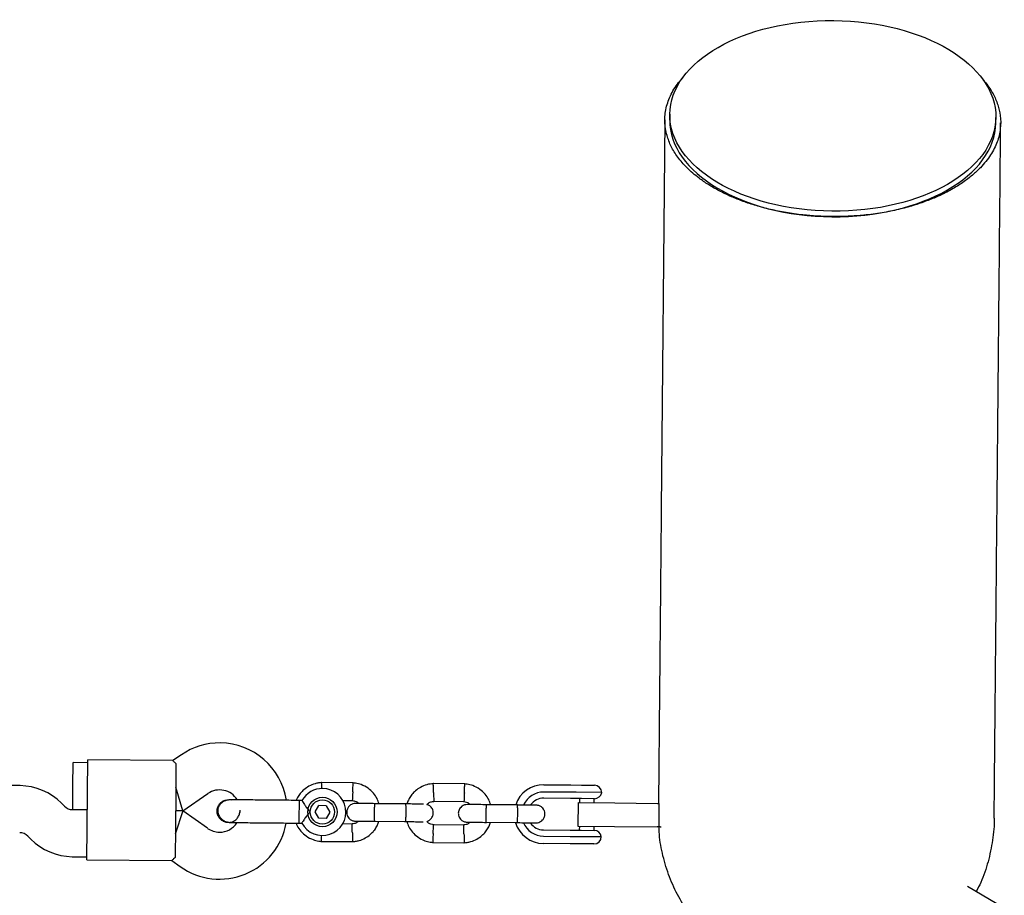
# Model space of a CAD drawing. Units: millimetres. Extents: x -6690 to 5141, y -3372 to 9303.
# Drawn here: x -1044 to -709, y 6135 to 6433 of the extents above; entities that cross this region are included whole.
import ezdxf

# ---------------------------------------------------------------- set-up
doc = ezdxf.new("R2010")
doc.units = ezdxf.units.MM
doc.layers.add('Toestel 2D', color=7, linetype='Continuous', lineweight=20)

# ---------------------------------------------------------------- blocks, each defined once
blk = doc.blocks.new('BG-9407-RB')
at = {"layer": 'Toestel 2D', "linetype": 'Continuous', "lineweight": 25}
for p, q in [((-824.53, 6398.79), (-825.76, 6266.28)), ((-822.86, 6400.66), (-822.88, 6398.75)), ((-711.88, 6397.72), (-711.86, 6399.62)), ((-1026.01, 6171.98), (-1025.93, 6179.98)), ((-1020.93, 6179.93), (-1025.93, 6179.98)), ((-1021.02, 6169.93), (-1020.92, 6180.93)), ((-991.98, 6180.66), (-1020.92, 6180.93)), ((-989.1, 6182.67), (-992.01, 6180.67)), ((-990.93, 6179.65), (-991.03, 6169.65)), ((-1043.98, 6172.15), (-1049, 6172.2)), ((-1026.08, 6163.98), (-1026.01, 6171.98)), ((-1021.14, 6157.94), (-1021.02, 6169.93)), ((-988.56, 6163.63), (-991.01, 6171.65)), ((-930.57, 6173.08), (-941.42, 6173.18)), ((-892.57, 6172.73), (-903.42, 6172.83)), ((-856.61, 6169.9), (-865.72, 6169.98)), ((-865.69, 6172.48), (-856.58, 6172.4)), ((-854.74, 6169.88), (-856.61, 6169.9)), ((-856.58, 6172.4), (-852.86, 6172.36)), ((-846.02, 6169.8), (-854.74, 6169.88)), ((-852.86, 6172.36), (-848.49, 6172.32)), ((-991.03, 6169.65), (-991.14, 6157.65)), ((-988.56, 6163.63), (-980.04, 6169.48)), ((-973.04, 6167.35), (-973.03, 6167.35)), ((-973.04, 6167.35), (-973.03, 6167.35)), ((-972.05, 6167.18), (-973.03, 6167.34)), ((-949.05, 6167.13), (-949.11, 6160.53)), ((-948.05, 6167.12), (-949.05, 6167.13)), ((-934.17, 6167.12), (-930.91, 6167.09)), ((-903.29, 6166.83), (-892.91, 6166.73)), ((-856.63, 6167.8), (-865.74, 6167.88)), ((-852.92, 6167.76), (-856.63, 6167.8)), ((-853.54, 6167.77), (-853.55, 6166.37)), ((-848.51, 6167.72), (-852.92, 6167.76)), ((-848.55, 6166.32), (-848.54, 6167.72)), ((-1028.93, 6165.18), (-1029.89, 6166.16)), ((-1021.08, 6163.94), (-1026.11, 6163.98)), ((-1026.08, 6163.98), (-1021.08, 6163.94)), ((-988.56, 6163.63), (-991.16, 6155.65)), ((-988.56, 6163.63), (-991.08, 6163.65)), ((-991.08, 6163.65), (-988.56, 6163.63)), ((-980.16, 6157.63), (-988.56, 6163.63)), ((-943.58, 6163.21), (-942.32, 6165.36)), ((-942.35, 6161.04), (-943.58, 6163.21)), ((-939.82, 6165.34), (-942.32, 6165.36)), ((-938.59, 6163.17), (-939.85, 6161.02)), ((-939.82, 6165.34), (-938.59, 6163.17)), ((-912.73, 6165.92), (-923.31, 6166.02)), ((-874.73, 6165.57), (-885.31, 6165.67)), ((-854.05, 6166.37), (-854.13, 6158.37)), ((-854.05, 6166.37), (-841.55, 6166.26)), ((-841.55, 6166.26), (-827.05, 6166.12)), ((-827.05, 6166.12), (-826.55, 6166.12)), ((-826.55, 6166.12), (-826.63, 6158.12)), ((-949.11, 6160.53), (-949.12, 6159.4)), ((-939.85, 6161.02), (-942.35, 6161.04)), ((-923.36, 6160.02), (-912.78, 6159.92)), ((-1021.24, 6146.94), (-1021.14, 6157.94)), ((-991.14, 6157.65), (-991.23, 6147.66)), ((-973.1, 6159.62), (-973.12, 6159.62)), ((-973.1, 6159.62), (-973.12, 6159.62)), ((-949.12, 6159.4), (-948.1, 6159.39)), ((-930.88, 6159.1), (-934.37, 6159.13)), ((-892.89, 6158.74), (-903.26, 6158.84)), ((-885.36, 6159.67), (-874.78, 6159.57)), ((-865.84, 6157.08), (-856.73, 6157)), ((-856.73, 6157), (-853.03, 6156.96)), ((-854.13, 6158.37), (-841.63, 6158.26)), ((-853.63, 6158.37), (-853.64, 6156.97)), ((-853.03, 6156.96), (-848.61, 6156.92)), ((-848.64, 6156.92), (-848.63, 6158.32)), ((-841.63, 6158.26), (-827.13, 6158.12)), ((-826.63, 6158.12), (-827.13, 6158.12)), ((-826.13, 6158.11), (-826.63, 6158.12)), ((-826.13, 6158.11), (-825.73, 6158.11)), ((-1041.31, 6154.95), (-1040.35, 6153.97)), ((-941.6, 6153.2), (-930.75, 6153.1)), ((-865.86, 6154.98), (-856.75, 6154.9)), ((-856.75, 6154.9), (-854.88, 6154.88)), ((-854.88, 6154.88), (-846.16, 6154.8)), ((-903.6, 6152.84), (-892.75, 6152.74)), ((-856.77, 6152.4), (-865.88, 6152.48)), ((-853.04, 6152.36), (-856.77, 6152.4)), ((-848.68, 6152.32), (-853.04, 6152.36)), ((-1026.26, 6147.98), (-1021.23, 6147.94)), ((-1021.24, 6146.94), (-992.3, 6146.67)), ((-992.33, 6146.66), (-989.45, 6144.61)), ((-721.53, 6137.88), (-721.48, 6137.85)), ((-708.99, 6130.48), (-721.48, 6137.85))]:
    blk.add_line(p, q, dxfattribs=at)
for radius in [5, 4.13]:
    blk.add_circle((-941.08, 6163.19), radius, dxfattribs=at)
for centre, radius, start, end in [((-976.08, 6163.7), 23, 89.4643, 124.4643), ((-976.08, 6163.7), 23, 8.7026, 89.4643), ((-1044.16, 6152.15), 20, 44.4643, 89.4643), ((-976.08, 6163.7), 7, 31.7552, 124.4643), ((-941.08, 6163.19), 8, 208.1867, 89.4643), ((-941.08, 6163.19), 8, 89.4643, 150.6094), ((-865.79, 6162.48), 10, 89.4643, 161.997), ((-865.79, 6162.48), 7.5, 89.4643, 155.6285), ((-848.52, 6169.82), 2.5, 359.4643, 89.4643), ((-865.79, 6162.48), 5.4, 89.4643, 144.977), ((-848.48, 6170.22), 2.5, 269.4643, 350.2574), ((-1026.07, 6167.98), 4, 224.4643, 269.4643), ((-983.06, 6163.58), 13.98, 357.9071, 1.0214), ((-976.09, 6163.32), 23, 234.4643, 350.2034), ((-976.09, 6163.32), 7, 234.4643, 269.4643), ((-976.09, 6163.32), 7, 269.4643, 327.3534), ((-865.79, 6162.48), 10, 197.1881, 269.4643), ((-865.79, 6162.48), 7.5, 203.1103, 269.4643), ((-865.79, 6162.48), 5.4, 214.0027, 269.4643), ((-848.63, 6154.42), 2.5, 8.6712, 89.4643), ((-1044.16, 6152.15), 4, 44.4643, 89.4643), ((-1026.07, 6167.98), 20, 224.4643, 269.4643), ((-848.66, 6154.82), 2.5, 269.4643, 359.4643)]:
    blk.add_arc(centre, radius, start, end, dxfattribs=at)
blk.add_ellipse((-767.36, 6400.14), major_axis=(55.5, -0.52), ratio=0.584627, dxfattribs=at)
blk.add_ellipse((-767.38, 6398.24), major_axis=(55.5, -0.52), ratio=0.584627, start_param=3.141585, end_param=6.283171, dxfattribs=at)
for points, knots in [([(-767.68, 6365.83), (-769.36, 6365.87), (-772.7, 6365.96), (-777.99, 6366.42), (-783.36, 6367.17), (-788.69, 6368.25), (-793.56, 6369.55), (-797.96, 6371.01), (-802.17, 6372.7), (-806.13, 6374.61), (-809.78, 6376.72), (-813.53, 6379.32), (-817.12, 6382.43), (-820.25, 6386.05), (-822.49, 6389.73), (-824.04, 6393.76), (-824.73, 6398.14), (-824.28, 6402.83), (-822.54, 6407.48), (-820.46, 6410.91), (-818.74, 6412.74), (-818.42, 6413.09)], [0, 0, 0, 0, 0.028351, 0.056716, 0.091846, 0.127018, 0.162965, 0.199057, 0.235086, 0.278266, 0.321536, 0.364761, 0.432647, 0.500748, 0.568925, 0.636915, 0.722588, 0.808549, 0.894466, 0.980079, 1, 1, 1, 1]), ([(-716.18, 6412.26), (-715.88, 6411.95), (-714.42, 6410.43), (-712.74, 6407.65), (-711.08, 6403.94), (-710.2, 6399.96), (-710.16, 6395.72), (-711.23, 6391.24), (-713.46, 6386.81), (-716.45, 6383.05), (-719.76, 6379.94), (-723, 6377.46), (-726.84, 6375.06), (-731.01, 6372.95), (-735.38, 6371.14), (-739.87, 6369.6), (-744.9, 6368.24), (-750.51, 6367.1), (-756.32, 6366.32), (-762.11, 6365.88), (-765.82, 6365.85), (-767.68, 6365.83)], [0, 0, 0, 0, 0.017624, 0.085742, 0.153854, 0.221657, 0.303505, 0.385616, 0.467666, 0.54943, 0.598679, 0.648062, 0.697369, 0.746514, 0.78464, 0.822829, 0.860869, 0.89909, 0.937256, 0.968639, 1, 1, 1, 1]), ([(-711.47, 6265.21), (-711.41, 6271.73), (-711.29, 6284.76), (-711.1, 6304.26), (-710.92, 6323.8), (-710.63, 6354.95), (-710.4, 6379.59), (-710.23, 6397.72)], [0, 0, 0, 0, 0.147321, 0.294734, 0.442089, 0.589453, 1, 1, 1, 1]), ([(-825.76, 6266.28), (-825.81, 6261.45), (-825.9, 6251.78), (-826.02, 6238.59), (-826.14, 6226.4), (-826.24, 6215.24), (-826.34, 6205.13), (-826.42, 6196.09), (-826.5, 6188.09), (-826.56, 6181.17), (-826.61, 6175.28), (-826.66, 6170.54), (-826.69, 6167.54), (-826.7, 6166.44), (-826.7, 6166.21)], [0, 0, 0, 0, 0.088756, 0.177505, 0.266205, 0.354958, 0.4437, 0.532436, 0.621177, 0.709918, 0.798654, 0.887396, 0.976149, 1, 1, 1, 1]), ([(-712.44, 6161.05), (-712.44, 6161.15), (-712.44, 6161.35), (-712.43, 6163.01), (-712.4, 6165.69), (-712.37, 6169.42), (-712.32, 6174.22), (-712.27, 6180.09), (-712.2, 6187.03), (-712.13, 6195.02), (-712.04, 6204.07), (-711.95, 6214.17), (-711.84, 6225.33), (-711.73, 6237.52), (-711.61, 6250.71), (-711.52, 6260.38), (-711.47, 6265.21)], [0, 0, 0, 0, 0.071442, 0.142878, 0.214275, 0.285714, 0.357144, 0.42857, 0.5, 0.57143, 0.642856, 0.714286, 0.785725, 0.857122, 0.928558, 1, 1, 1, 1]), ([(-990.93, 6179.65), (-991.27, 6179.96), (-991.91, 6180.53), (-991.96, 6180.6), (-991.99, 6180.63)], [0, 0, 0, 0, 0.532321, 1, 1, 1, 1]), ([(-941.23, 6173.19), (-941.61, 6173.16), (-942.4, 6173.1), (-943.92, 6172.75), (-945.65, 6172.04), (-947.35, 6170.85), (-948.61, 6169.53), (-949.48, 6168.29), (-949.85, 6167.47), (-950, 6167.14)], [0, 0, 0, 0, 0.102295, 0.211765, 0.415025, 0.597902, 0.760373, 0.902416, 1, 1, 1, 1]), ([(-941.29, 6171.13), (-941.3, 6171.16), (-941.31, 6171.52), (-941.32, 6172.12), (-941.34, 6172.8), (-941.35, 6173.1), (-941.35, 6173.19), (-941.35, 6173.18), (-941.35, 6173.17)], [0, 0, 0, 0, 0.022194, 0.292524, 0.562821, 0.833067, 0.96671, 1, 1, 1, 1]), ([(-930.77, 6170.08), (-930.77, 6170.07), (-930.77, 6170.05), (-930.77, 6169.98), (-930.78, 6169.77), (-930.81, 6169.24), (-930.85, 6168.46), (-930.88, 6167.7), (-930.91, 6167.21), (-930.91, 6167.06), (-930.91, 6167.09), (-930.91, 6167.09)], [0, 0, 0, 0, 0.008575, 0.015065, 0.041031, 0.145218, 0.355772, 0.570496, 0.785185, 0.999813, 1, 1, 1, 1]), ([(-930.77, 6170.08), (-930.77, 6170.1), (-930.77, 6170.12), (-930.76, 6170.18), (-930.75, 6170.4), (-930.73, 6170.93), (-930.69, 6171.71), (-930.66, 6172.47), (-930.64, 6172.95), (-930.63, 6173.11), (-930.63, 6173.08), (-930.63, 6173.08)], [0, 0, 0, 0, 0.0085742, 0.0150635, 0.0410259, 0.1452001, 0.3557289, 0.5704069, 0.785048, 0.9996481, 1, 1, 1, 1]), ([(-921.78, 6166.01), (-922, 6166.6), (-922.46, 6167.89), (-923.72, 6169.71), (-925.54, 6171.39), (-927.38, 6172.35), (-928.86, 6172.81), (-929.8, 6173.01), (-930.44, 6173.06), (-930.76, 6173.09)], [0, 0, 0, 0, 0.154699, 0.337396, 0.539914, 0.762222, 0.840956, 0.921905, 1, 1, 1, 1]), ([(-903.23, 6172.83), (-903.61, 6172.8), (-904.41, 6172.74), (-905.92, 6172.4), (-907.65, 6171.68), (-909.35, 6170.5), (-910.62, 6169.18), (-911.51, 6167.85), (-912.05, 6166.77), (-912.26, 6166.13), (-912.32, 6165.92)], [0, 0, 0, 0, 0.094529, 0.195688, 0.383516, 0.55251, 0.702646, 0.833906, 0.946272, 1, 1, 1, 1]), ([(-903.27, 6169.83), (-903.27, 6169.84), (-903.28, 6170.19), (-903.3, 6170.88), (-903.32, 6171.77), (-903.34, 6172.44), (-903.35, 6172.75), (-903.35, 6172.83), (-903.35, 6172.82), (-903.35, 6172.82)], [0, 0, 0, 0, 0.008575, 0.223306, 0.438036, 0.652739, 0.867401, 0.973557, 1, 1, 1, 1]), ([(-892.77, 6169.73), (-892.77, 6169.74), (-892.77, 6169.77), (-892.77, 6169.83), (-892.76, 6170.04), (-892.73, 6170.57), (-892.7, 6171.35), (-892.66, 6172.12), (-892.64, 6172.6), (-892.63, 6172.75), (-892.63, 6172.73), (-892.63, 6172.73)], [0, 0, 0, 0, 0.008574, 0.015064, 0.041026, 0.1452, 0.355729, 0.570407, 0.785048, 0.999648, 1, 1, 1, 1]), ([(-883.79, 6165.65), (-884, 6166.24), (-884.46, 6167.53), (-885.72, 6169.35), (-887.55, 6171.03), (-889.38, 6171.99), (-890.86, 6172.45), (-891.8, 6172.65), (-892.44, 6172.71), (-892.76, 6172.74)], [0, 0, 0, 0, 0.154699, 0.337396, 0.539914, 0.762222, 0.840956, 0.921905, 1, 1, 1, 1]), ([(-976.95, 6163.52), (-976.9, 6163.96), (-976.81, 6164.82), (-976.13, 6165.98), (-975.14, 6166.84), (-974.05, 6167.32), (-973.32, 6167.31), (-973.03, 6167.3)], [0, 0, 0, 0, 0.214138, 0.428276, 0.642405, 0.856509, 1, 1, 1, 1]), ([(-972.27, 6167.34), (-972.63, 6167.33), (-973.34, 6167.29), (-974.58, 6166.89), (-975.7, 6166.11), (-976.35, 6165.16), (-976.6, 6164.48), (-976.72, 6163.86), (-976.68, 6162.89), (-976.26, 6161.8), (-975.52, 6160.87), (-974.65, 6160.2), (-973.56, 6159.72), (-972.75, 6159.65), (-972.34, 6159.61)], [0, 0, 0, 0, 0.084184, 0.164282, 0.301314, 0.399313, 0.433621, 0.463138, 0.540845, 0.657973, 0.733104, 0.817364, 0.907689, 1, 1, 1, 1]), ([(-961.05, 6167.24), (-962.03, 6167.25), (-964.17, 6167.27), (-966.77, 6167.29), (-968.78, 6167.31), (-970.21, 6167.32), (-971.43, 6167.34), (-971.99, 6167.34), (-972.27, 6167.34)], [0, 0, 0, 0, 0.203167, 0.442133, 0.57405, 0.712332, 0.855076, 1, 1, 1, 1]), ([(-948.05, 6167.11), (-948.03, 6167.08), (-947.99, 6167.01), (-947.68, 6166.49), (-947.19, 6165.71), (-946.48, 6164.68), (-945.78, 6163.82), (-945.32, 6163.33), (-945.22, 6163.23), (-945.22, 6163.23)], [0, 0, 0, 0, 0.165785, 0.334537, 0.510474, 0.707733, 0.937129, 0.998183, 1, 1, 1, 1]), ([(-931.07, 6167.1), (-930.72, 6167.04), (-930.07, 6166.94), (-929.25, 6166.59), (-928.9, 6166.22), (-928.77, 6166.07)], [0, 0, 0, 0, 0.4139706, 0.7685864, 1, 1, 1, 1]), ([(-905.59, 6165.71), (-905.38, 6165.89), (-904.91, 6166.32), (-904.07, 6166.71), (-903.44, 6166.76), (-903.18, 6166.79)], [0, 0, 0, 0, 0.304196, 0.705375, 1, 1, 1, 1]), ([(-903.27, 6169.83), (-903.27, 6169.81), (-903.26, 6169.46), (-903.24, 6168.78), (-903.21, 6167.89), (-903.19, 6167.21), (-903.18, 6166.91), (-903.18, 6166.82), (-903.18, 6166.83), (-903.18, 6166.83)], [0, 0, 0, 0, 0.008575, 0.223309, 0.438042, 0.652763, 0.867436, 0.973585, 1, 1, 1, 1]), ([(-893.07, 6166.74), (-892.72, 6166.69), (-892.07, 6166.59), (-891.25, 6166.23), (-890.91, 6165.86), (-890.77, 6165.72)], [0, 0, 0, 0, 0.413971, 0.768586, 1, 1, 1, 1]), ([(-892.77, 6169.73), (-892.77, 6169.72), (-892.77, 6169.69), (-892.78, 6169.63), (-892.79, 6169.41), (-892.81, 6168.89), (-892.85, 6168.11), (-892.88, 6167.34), (-892.91, 6166.86), (-892.92, 6166.7), (-892.91, 6166.73), (-892.91, 6166.73)], [0, 0, 0, 0, 0.008575, 0.015065, 0.041031, 0.145218, 0.355772, 0.570496, 0.785185, 0.999813, 1, 1, 1, 1]), ([(-973.1, 6159.63), (-973.12, 6159.63), (-973.57, 6159.56), (-974.46, 6159.83), (-975.6, 6160.45), (-976.46, 6161.47), (-976.89, 6162.55), (-976.93, 6163.25), (-976.95, 6163.52)], [0, 0, 0, 0, 0.009857, 0.223846, 0.437861, 0.651912, 0.865993, 1, 1, 1, 1]), ([(-973.1, 6159.67), (-972.95, 6159.66), (-972.38, 6159.6), (-971.39, 6159.95), (-970.3, 6160.68), (-969.57, 6161.77), (-969.21, 6162.67), (-969.25, 6163.15), (-969.25, 6163.21)], [0, 0, 0, 0, 0.074003, 0.298417, 0.522811, 0.747223, 0.971702, 1, 1, 1, 1]), ([(-945.22, 6163.23), (-945.22, 6163.22), (-945.37, 6163.08), (-945.87, 6162.56), (-946.65, 6161.61), (-947.21, 6160.81), (-947.61, 6160.21), (-947.89, 6159.77), (-948.11, 6159.41), (-948.1, 6159.43), (-948.1, 6159.43)], [0, 0, 0, 0, 0.001813, 0.090025, 0.31661, 0.544399, 0.565697, 0.735368, 0.89869, 1, 1, 1, 1]), ([(-929.8, 6166.08), (-930.12, 6166.06), (-930.72, 6166.01), (-931.48, 6165.63), (-932.01, 6165.17), (-932.43, 6164.62), (-932.7, 6164.04), (-932.82, 6163.42), (-932.84, 6162.77), (-932.69, 6162.08), (-932.34, 6161.39), (-931.8, 6160.77), (-930.96, 6160.22), (-930.24, 6160.13), (-929.85, 6160.08)], [0, 0, 0, 0, 0.101895, 0.190609, 0.264804, 0.325235, 0.411571, 0.465521, 0.524723, 0.618755, 0.686668, 0.772356, 0.877462, 1, 1, 1, 1]), ([(-923.16, 6166.02), (-924.05, 6166.03), (-925.83, 6166.04), (-928.02, 6166.07), (-929.52, 6166.08), (-929.7, 6166.08), (-929.78, 6166.08)], [0, 0, 0, 0, 0.252143, 0.504247, 0.756352, 1, 1, 1, 1]), ([(-923.31, 6166.02), (-923.31, 6166.02), (-923.32, 6166.02), (-923.35, 6165.89), (-923.38, 6165.38), (-923.42, 6164.61), (-923.44, 6163.81), (-923.44, 6163.15), (-923.45, 6162.65), (-923.45, 6161.99), (-923.44, 6161.22), (-923.42, 6160.51), (-923.39, 6160.11), (-923.37, 6160.02), (-923.36, 6160.02), (-923.36, 6160.02)], [0, 0, 0, 0, 0.004287, 0.111621, 0.218955, 0.326276, 0.433577, 0.48664, 0.539698, 0.592756, 0.700028, 0.807313, 0.914638, 0.995713, 1, 1, 1, 1]), ([(-906.73, 6165.87), (-906.76, 6165.87), (-906.95, 6165.87), (-908.26, 6165.88), (-910.45, 6165.9), (-912.24, 6165.92), (-913.13, 6165.93)], [0, 0, 0, 0, 0.072374, 0.381523, 0.690672, 1, 1, 1, 1]), ([(-912.81, 6165.92), (-912.81, 6165.92), (-912.79, 6165.92), (-912.77, 6165.79), (-912.74, 6165.28), (-912.72, 6164.51), (-912.72, 6163.71), (-912.72, 6163.05), (-912.73, 6162.55), (-912.74, 6161.89), (-912.76, 6161.12), (-912.79, 6160.41), (-912.83, 6160.01), (-912.85, 6159.92), (-912.86, 6159.92), (-912.86, 6159.92)], [0, 0, 0, 0, 0.004286, 0.111621, 0.218955, 0.326276, 0.433577, 0.48664, 0.539698, 0.592756, 0.700028, 0.807313, 0.914638, 0.995714, 1, 1, 1, 1]), ([(-905.54, 6159.99), (-905.5, 6159.99), (-905.19, 6160.04), (-904.7, 6160.33), (-904.16, 6160.77), (-903.74, 6161.33), (-903.47, 6161.91), (-903.35, 6162.52), (-903.33, 6163.17), (-903.48, 6163.86), (-903.83, 6164.56), (-904.37, 6165.17), (-904.99, 6165.62), (-905.45, 6165.69), (-905.59, 6165.71)], [0, 0, 0, 0, 0.015523, 0.122186, 0.21139, 0.284047, 0.387849, 0.452713, 0.523892, 0.636947, 0.718599, 0.821622, 0.947992, 1, 1, 1, 1]), ([(-891.8, 6165.73), (-892.12, 6165.7), (-892.72, 6165.65), (-893.48, 6165.27), (-894.01, 6164.81), (-894.44, 6164.26), (-894.7, 6163.68), (-894.82, 6163.07), (-894.84, 6162.41), (-894.69, 6161.73), (-894.34, 6161.03), (-893.8, 6160.41), (-892.96, 6159.86), (-892.24, 6159.77), (-891.86, 6159.73)], [0, 0, 0, 0, 0.101895, 0.190609, 0.264804, 0.325235, 0.411571, 0.465521, 0.524723, 0.618755, 0.686668, 0.772356, 0.877462, 1, 1, 1, 1]), ([(-885.16, 6165.66), (-886.05, 6165.67), (-887.83, 6165.69), (-890.02, 6165.71), (-891.52, 6165.72), (-891.7, 6165.73), (-891.78, 6165.73)], [0, 0, 0, 0, 0.252143, 0.504247, 0.756352, 1, 1, 1, 1]), ([(-885.31, 6165.67), (-885.31, 6165.67), (-885.32, 6165.66), (-885.35, 6165.54), (-885.39, 6165.03), (-885.42, 6164.25), (-885.44, 6163.46), (-885.45, 6162.79), (-885.45, 6162.29), (-885.45, 6161.64), (-885.44, 6160.87), (-885.42, 6160.15), (-885.4, 6159.75), (-885.37, 6159.67), (-885.36, 6159.67), (-885.36, 6159.67)], [0, 0, 0, 0, 0.0042865, 0.1116213, 0.2189554, 0.3262763, 0.4335768, 0.4866395, 0.5396978, 0.5927561, 0.7000285, 0.8073133, 0.9146378, 0.9957135, 1, 1, 1, 1]), ([(-868.32, 6165.51), (-868.43, 6165.51), (-868.65, 6165.51), (-870.22, 6165.52), (-872.46, 6165.55), (-874.24, 6165.56), (-875.13, 6165.57)], [0, 0, 0, 0, 0.249964, 0.499928, 0.749892, 1, 1, 1, 1]), ([(-874.81, 6165.57), (-874.81, 6165.57), (-874.8, 6165.57), (-874.77, 6165.44), (-874.74, 6164.93), (-874.73, 6164.15), (-874.72, 6163.36), (-874.72, 6162.69), (-874.73, 6162.19), (-874.74, 6161.54), (-874.76, 6160.77), (-874.8, 6160.05), (-874.83, 6159.65), (-874.85, 6159.57), (-874.86, 6159.57), (-874.87, 6159.57)], [0, 0, 0, 0, 0.004286, 0.111621, 0.218955, 0.326276, 0.433577, 0.48664, 0.539698, 0.592756, 0.700028, 0.807313, 0.914638, 0.995714, 1, 1, 1, 1]), ([(-868.37, 6159.51), (-868.05, 6159.53), (-867.45, 6159.58), (-866.7, 6159.96), (-866.16, 6160.42), (-865.74, 6160.97), (-865.48, 6161.55), (-865.35, 6162.17), (-865.33, 6162.82), (-865.48, 6163.51), (-865.83, 6164.2), (-866.37, 6164.82), (-867.21, 6165.37), (-867.93, 6165.46), (-868.32, 6165.51)], [0, 0, 0, 0, 0.101895, 0.190609, 0.264804, 0.325235, 0.411571, 0.465521, 0.524723, 0.618755, 0.686668, 0.772356, 0.877462, 1, 1, 1, 1]), ([(-928.76, 6160.07), (-928.91, 6159.94), (-929.33, 6159.57), (-930.1, 6159.22), (-930.73, 6159.16), (-930.99, 6159.14)], [0, 0, 0, 0, 0.241277, 0.678734, 1, 1, 1, 1]), ([(-930.94, 6153.09), (-930.56, 6153.12), (-929.76, 6153.18), (-928.24, 6153.53), (-926.52, 6154.24), (-924.82, 6155.43), (-923.55, 6156.75), (-922.66, 6158.07), (-922.12, 6159.16), (-921.91, 6159.8), (-921.85, 6160.01)], [0, 0, 0, 0, 0.094528, 0.195688, 0.383516, 0.552509, 0.702645, 0.833905, 0.946271, 1, 1, 1, 1]), ([(-929.84, 6160.08), (-929.75, 6160.08), (-929.58, 6160.08), (-928.08, 6160.07), (-925.88, 6160.04), (-924.11, 6160.03), (-923.22, 6160.02)], [0, 0, 0, 0, 0.2436483, 0.4957527, 0.747857, 1, 1, 1, 1]), ([(-913.19, 6159.93), (-912.29, 6159.92), (-910.5, 6159.9), (-908.31, 6159.88), (-907.01, 6159.87), (-906.82, 6159.87), (-906.79, 6159.87)], [0, 0, 0, 0, 0.309327, 0.618477, 0.927626, 1, 1, 1, 1]), ([(-912.39, 6159.92), (-912.17, 6159.33), (-911.71, 6158.04), (-910.45, 6156.22), (-908.63, 6154.54), (-906.79, 6153.58), (-905.31, 6153.12), (-904.37, 6152.92), (-903.73, 6152.86), (-903.41, 6152.83)], [0, 0, 0, 0, 0.1547007, 0.3373978, 0.5399152, 0.762223, 0.8409571, 0.9219062, 1, 1, 1, 1]), ([(-903.1, 6158.83), (-903.45, 6158.88), (-904.11, 6158.98), (-904.97, 6159.37), (-905.36, 6159.79), (-905.54, 6159.99)], [0, 0, 0, 0, 0.384859, 0.714535, 1, 1, 1, 1]), ([(-712.44, 6161.05), (-712.44, 6161.05), (-712.3, 6158.56), (-712.91, 6153.56), (-714.38, 6146.25), (-716.32, 6140.38), (-718.02, 6137.15), (-718.56, 6136.13)], [0, 0, 0, 0, 0.0000026, 0.2887041, 0.5774056, 0.8661071, 1, 1, 1, 1]), ([(-972.34, 6159.61), (-972.06, 6159.61), (-971.5, 6159.61), (-970.28, 6159.59), (-968.86, 6159.58), (-966.84, 6159.56), (-964.24, 6159.54), (-962.1, 6159.52), (-961.12, 6159.51)], [0, 0, 0, 0, 0.144924, 0.287668, 0.42595, 0.557867, 0.796833, 1, 1, 1, 1]), ([(-950.03, 6159.41), (-949.92, 6159.11), (-949.55, 6158.12), (-948.44, 6156.58), (-946.63, 6154.89), (-944.79, 6153.93), (-943.31, 6153.47), (-942.37, 6153.28), (-941.73, 6153.22), (-941.41, 6153.19)], [0, 0, 0, 0, 0.084083, 0.282043, 0.501479, 0.742359, 0.82767, 0.915382, 1, 1, 1, 1]), ([(-930.9, 6156.1), (-930.9, 6156.11), (-930.91, 6156.46), (-930.93, 6157.15), (-930.96, 6158.04), (-930.98, 6158.72), (-930.98, 6159.02), (-930.99, 6159.1), (-930.99, 6159.09), (-930.99, 6159.09)], [0, 0, 0, 0, 0.008578, 0.223386, 0.438195, 0.652991, 0.867739, 0.973924, 1, 1, 1, 1]), ([(-903.4, 6155.84), (-903.4, 6155.85), (-903.38, 6156.2), (-903.35, 6156.89), (-903.31, 6157.78), (-903.28, 6158.46), (-903.26, 6158.76), (-903.26, 6158.85), (-903.26, 6158.83), (-903.26, 6158.83)], [0, 0, 0, 0, 0.008575, 0.223309, 0.438042, 0.652763, 0.867436, 0.973585, 1, 1, 1, 1]), ([(-890.76, 6159.72), (-890.91, 6159.59), (-891.33, 6159.22), (-892.11, 6158.86), (-892.73, 6158.81), (-893, 6158.78)], [0, 0, 0, 0, 0.241277, 0.678734, 1, 1, 1, 1]), ([(-892.9, 6155.74), (-892.9, 6155.76), (-892.91, 6156.11), (-892.93, 6156.79), (-892.96, 6157.68), (-892.98, 6158.36), (-892.99, 6158.66), (-892.99, 6158.75), (-892.99, 6158.74), (-892.99, 6158.74)], [0, 0, 0, 0, 0.008578, 0.223386, 0.438195, 0.652991, 0.867739, 0.973924, 1, 1, 1, 1]), ([(-892.94, 6152.74), (-892.56, 6152.77), (-891.77, 6152.83), (-890.25, 6153.17), (-888.52, 6153.89), (-886.82, 6155.07), (-885.55, 6156.39), (-884.66, 6157.72), (-884.12, 6158.8), (-883.91, 6159.44), (-883.85, 6159.65)], [0, 0, 0, 0, 0.094528, 0.195688, 0.383516, 0.552509, 0.702645, 0.833905, 0.946271, 1, 1, 1, 1]), ([(-891.84, 6159.73), (-891.75, 6159.73), (-891.58, 6159.72), (-890.08, 6159.71), (-887.88, 6159.69), (-886.11, 6159.67), (-885.22, 6159.66)], [0, 0, 0, 0, 0.243648, 0.495753, 0.747857, 1, 1, 1, 1]), ([(-875.19, 6159.57), (-874.3, 6159.56), (-872.51, 6159.55), (-870.28, 6159.52), (-868.71, 6159.51), (-868.48, 6159.51), (-868.37, 6159.51)], [0, 0, 0, 0, 0.250108, 0.500072, 0.750036, 1, 1, 1, 1]), ([(-770.13, 6104.44), (-772.62, 6104.55), (-777.6, 6104.79), (-784.94, 6106.38), (-792.02, 6108.84), (-798.71, 6112.22), (-804.91, 6116.44), (-810.5, 6121.44), (-815.39, 6127.12), (-819.49, 6133.39), (-822.75, 6140.15), (-825.05, 6147.27), (-826.33, 6153.31), (-826.47, 6156.96), (-826.51, 6158.12)], [0, 0, 0, 0, 0.087231, 0.174463, 0.261694, 0.348925, 0.436156, 0.523388, 0.610619, 0.69785, 0.785082, 0.872313, 0.959544, 1, 1, 1, 1]), ([(-941.44, 6155.32), (-941.44, 6155.27), (-941.46, 6154.88), (-941.49, 6154.26), (-941.52, 6153.58), (-941.53, 6153.28), (-941.54, 6153.19), (-941.54, 6153.2), (-941.54, 6153.21)], [0, 0, 0, 0, 0.039826, 0.305282, 0.570704, 0.836077, 0.96731, 1, 1, 1, 1]), ([(-930.9, 6156.1), (-930.9, 6156.09), (-930.89, 6155.74), (-930.87, 6155.05), (-930.85, 6154.16), (-930.83, 6153.48), (-930.82, 6153.18), (-930.82, 6153.09), (-930.82, 6153.1), (-930.82, 6153.11)], [0, 0, 0, 0, 0.008575, 0.223298, 0.438019, 0.652713, 0.867367, 0.973519, 1, 1, 1, 1]), ([(-903.4, 6155.84), (-903.4, 6155.83), (-903.42, 6155.48), (-903.45, 6154.79), (-903.49, 6153.9), (-903.52, 6153.23), (-903.54, 6152.92), (-903.54, 6152.84), (-903.54, 6152.85), (-903.54, 6152.85)], [0, 0, 0, 0, 0.008575, 0.223306, 0.438036, 0.652739, 0.867401, 0.973557, 1, 1, 1, 1]), ([(-892.9, 6155.74), (-892.9, 6155.73), (-892.89, 6155.38), (-892.87, 6154.69), (-892.85, 6153.8), (-892.83, 6153.13), (-892.82, 6152.82), (-892.82, 6152.74), (-892.82, 6152.75), (-892.82, 6152.75)], [0, 0, 0, 0, 0.008575, 0.223298, 0.438019, 0.652713, 0.867367, 0.973519, 1, 1, 1, 1]), ([(-991.23, 6147.66), (-991.58, 6147.36), (-992.23, 6146.79), (-992.28, 6146.73), (-992.3, 6146.7)], [0, 0, 0, 0, 0.5323206, 1, 1, 1, 1])]:
    blk.add_open_spline(points, degree=3, knots=knots, dxfattribs=at)
for points in [[(-955.89, 6167.19), (-956.73, 6167.2), (-958.4, 6167.21), (-960.16, 6167.23), (-961.05, 6167.24)], [(-949.05, 6167.13), (-950.22, 6167.14), (-952.57, 6167.16), (-954.78, 6167.18), (-955.89, 6167.19)], [(-961.12, 6159.51), (-960.24, 6159.5), (-958.47, 6159.48), (-956.8, 6159.47), (-955.97, 6159.46)], [(-955.97, 6159.46), (-954.86, 6159.45), (-952.64, 6159.43), (-950.29, 6159.41), (-949.12, 6159.4)]]:
    blk.add_open_spline(points, degree=3, dxfattribs=at)

msp = doc.modelspace()

# ---------------------------------------------------------------- block references
msp.add_blockref('BG-9407-RB', (0, 0))

doc.saveas('drawing.dxf')
